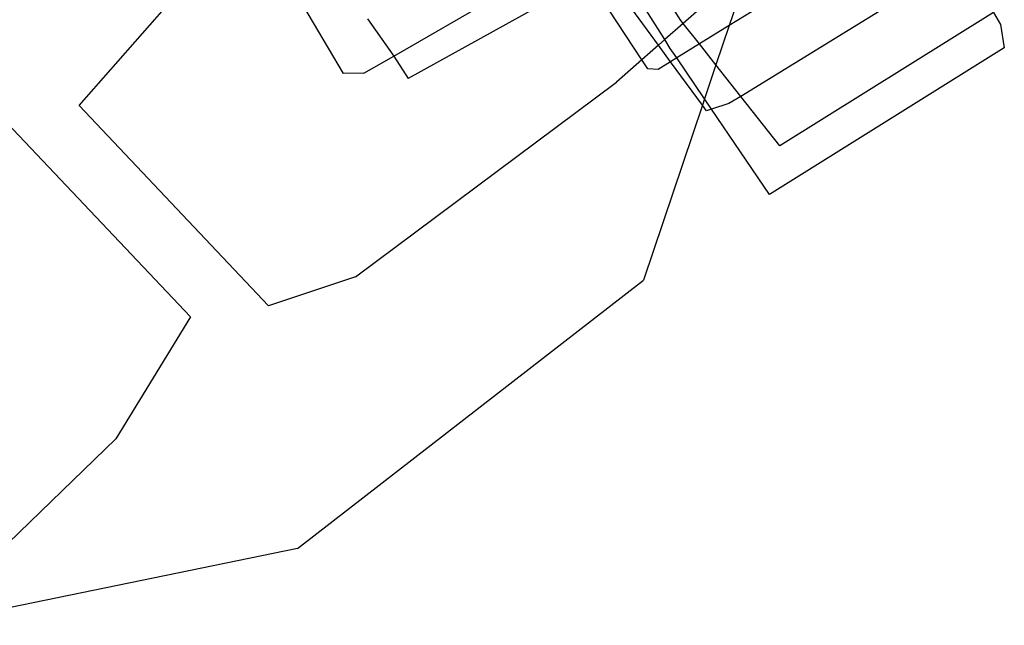
# Model space of a CAD drawing. Units: millimetres. Extents: x -9999 to 364954, y -3372 to 9233.
# Drawn here: x 8471 to 8488, y 4741 to 4752 of the extents above; entities that cross this region are included whole.
import ezdxf

# ---------------------------------------------------------------- set-up
doc = ezdxf.new("R2010")
doc.units = ezdxf.units.MM
doc.layers.add('VP-EQ', color=7, linetype='Continuous', true_color=0x8a3492)

# ---------------------------------------------------------------- blocks, each defined once
blk = doc.blocks.new('2404C')
at = {"layer": 'VP-EQ', "color": 0}
for p, q in [((18049.2246, -845.7778), (18049.4995, -845.4647)), ((18050.7648, -845.5228), (18050.3757, -845.7619)), ((18049.7723, -845.6917), (18050.0278, -845.5441)), ((18050.3758, -845.5471), (18050.2757, -845.6351)), ((18050.2039, -845.6982), (18050.1085, -845.5532)), ((18050.4797, -845.5627), (18050.3558, -845.6388)), ((18049.6001, -845.5803), (18049.684, -845.7222)), ((18050.2717, -845.63), (18050.2385, -845.5776)), ((18050.3756, -845.5801), (18050.3558, -845.6388)), ((18050.0435, -845.5943), (18049.7972, -845.7309)), ((18050.2437, -845.6632), (18050.2034, -845.5991)), ((18050.2327, -845.6729), (18050.1863, -845.6096)), ((18050.8157, -845.616), (18050.4437, -845.8482)), ((18050.8157, -845.616), (18050.828, -845.637)), ((18049.7264, -845.627), (18049.7723, -845.6917)), ((18050.2757, -845.6351), (18050.2437, -845.6632)), ((18050.2757, -845.6351), (18050.2717, -845.63)), ((18050.3039, -845.6707), (18050.2757, -845.6351)), ((18050.828, -845.637), (18050.8343, -845.6777)), ((18050.3558, -845.6388), (18050.3039, -845.6707)), ((18050.3558, -845.6388), (18050.3327, -845.7073)), ((18050.2437, -845.6632), (18050.2327, -845.6729)), ((18050.2533, -845.6785), (18050.2437, -845.6632)), ((18050.3039, -845.6707), (18050.2644, -845.6949)), ((18050.3327, -845.7073), (18050.3039, -845.6707)), ((18050.2327, -845.6729), (18050.2039, -845.6982)), ((18050.2537, -845.7016), (18050.2327, -845.6729)), ((18050.2644, -845.6949), (18050.2533, -845.6785)), ((18050.8343, -845.6777), (18050.4257, -845.9325)), ((18049.7203, -845.7217), (18049.7723, -845.6917)), ((18049.7723, -845.6917), (18049.7972, -845.7309)), ((18050.2039, -845.6982), (18050.1597, -845.737)), ((18050.2143, -845.714), (18050.2039, -845.6982)), ((18050.2537, -845.7016), (18050.232, -845.7149)), ((18050.2644, -845.6949), (18050.2537, -845.7016)), ((18050.3091, -845.7773), (18050.2537, -845.7016)), ((18050.3128, -845.7662), (18050.2644, -845.6949)), ((18049.7203, -845.7217), (18049.684, -845.7222)), ((18050.232, -845.7149), (18050.2143, -845.714)), ((18050.3327, -845.7073), (18050.3128, -845.7662)), ((18050.3757, -845.7619), (18050.3327, -845.7073)), ((18049.7053, -846.0758), (18050.1597, -845.737)), ((18050.3128, -845.7662), (18050.3091, -845.7773)), ((18050.3249, -845.7841), (18050.3128, -845.7662)), ((18050.355, -845.7746), (18050.3249, -845.7841)), ((18050.3757, -845.7619), (18050.355, -845.7746)), ((18050.4437, -845.8482), (18050.3757, -845.7619)), ((18049.554, -846.1262), (18049.2246, -845.7778)), ((18050.3091, -845.7773), (18050.2064, -846.082)), ((18050.3161, -845.7868), (18050.3091, -845.7773)), ((18050.3249, -845.7841), (18050.3161, -845.7868)), ((18050.4257, -845.9325), (18050.3249, -845.7841)), ((18049.4187, -846.1454), (18049.0889, -845.7976)), ((18049.7053, -846.0758), (18049.554, -846.1262)), ((18049.6044, -846.5484), (18050.2064, -846.082)), ((18049.4187, -846.1454), (18049.2886, -846.358)), ((18049.2886, -846.358), (18048.9531, -846.6823)), ((18049.6044, -846.5484), (18048.9531, -846.6823))]:
    blk.add_line(p, q, dxfattribs=at)
blk = doc.blocks.new('VPL-19-2404C')
at = {"layer": 'VP-EQ', "color": 0, "xscale": 10, "yscale": 10, "zscale": 10}
blk.add_blockref('2404C', (-172019.955, 13207.896), dxfattribs=at)

msp = doc.modelspace()

# ---------------------------------------------------------------- block references
msp.add_blockref('VPL-19-2404C', (0, 0))

doc.saveas('drawing.dxf')
